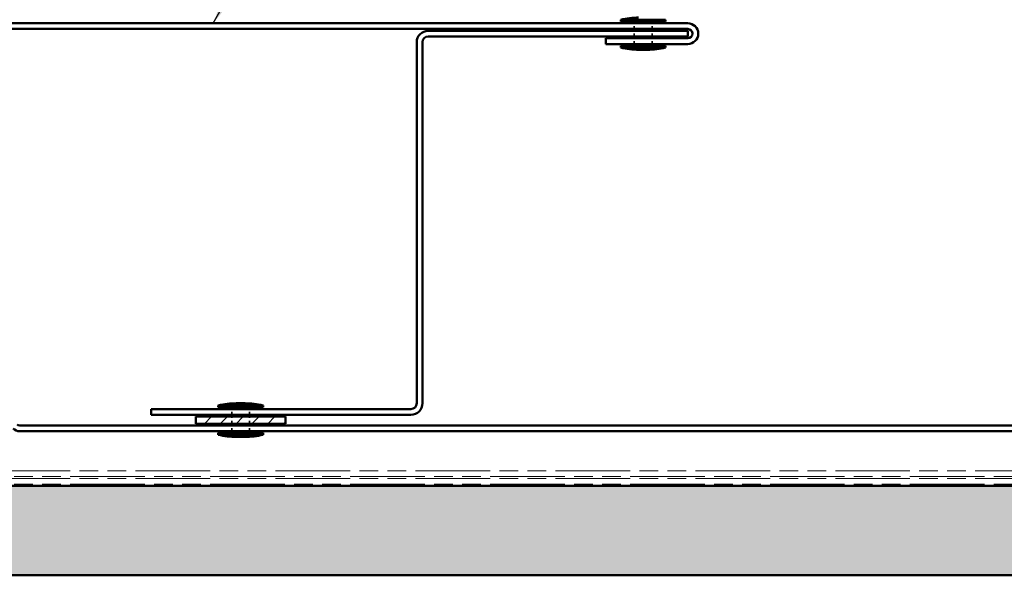
# Model space of a CAD drawing. Units: inches. Extents: x 4 to 250, y 4 to 160.
# Drawn here: x 66 to 99, y 91 to 109 of the extents above; entities that cross this region are included whole.
import ezdxf

# ---------------------------------------------------------------- set-up
doc = ezdxf.new("R2010")
doc.units = ezdxf.units.IN
doc.header["$LTSCALE"] = 15
doc.header["$MEASUREMENT"] = 0
doc.linetypes.add('DASHED', pattern=[0.2067, 0.1654, -0.0413])
doc.linetypes.add('DOUBLE_DASH_CHAIN', pattern=[1.2403, 0.6614, -0.0827, 0.1654, -0.0827, 0.1654, -0.0827])
for name, color, linetype, lineweight in [('Hatch (ANSI)', 7, 'Continuous', 18), ('Hidden (ANSI)', 7, 'DASHED', 35), ('Symbol (ANSI)', 7, 'Continuous', 25), ('Visible (ANSI)', 7, 'Continuous', 50)]:
    doc.layers.add(name, color=color, linetype=linetype, lineweight=lineweight)
doc.styles.add('Note Text (ANSI)', font='tahoma.ttf')
doc.dimstyles.new('Default (ANSI)$7', dxfattribs={"dimscale": 15, "dimtxt": 0.12, "dimasz": 0.098425, "dimexe": 0.125, "dimexo": 0.0625, "dimgap": 0.031496, "dimtad": 0, "dimtih": 1, "dimtoh": 1, "dimrnd": 1e-08, "dimzin": 4, "dimdsep": 46, "dimtxsty": 'Note Text (ANSI)', "dimcen": 0.09, "dimdle": 0.393701, "dimclrd": 256, "dimclre": 256, "dimclrt": 256, "dimadec": 0, "dimazin": 1, "dimtfac": 1, "dimtofl": 0, "dimtmove": 0, "dimatfit": 3, "dimfxl": 1, "dimtolj": 1, "dimtzin": 4, "dimlwd": -1, "dimlwe": -1, "dimarcsym": 0})

msp = doc.modelspace()

# ---------------------------------------------------------------- hatches: boundary and pattern name
at = {"layer": 'Hatch (ANSI)', "true_color": 0x808000}
h = msp.add_hatch(dxfattribs=at)
h.set_pattern_fill('ANSI31', color=56, scale=3, style=0)
h.paths.add_polyline_path([(72.29693, 96.15772), (75.29693, 96.15772), (75.29693, 95.91772), (72.29693, 95.91772)])
at = {"layer": 'Hatch (ANSI)', "true_color": 0x804000}
h = msp.add_hatch(dxfattribs=at)
h.set_pattern_fill('INSUL', color=36, scale=5, style=0)
h.paths.add_polyline_path([(190.13758, 90.8305), (53.99693, 90.8305), (53.99693, 93.8305), (190.13758, 93.8305)])

# ---------------------------------------------------------------- linework, layer by layer
at = {"layer": 'Hidden (ANSI)', "color": 7, "ltscale": 0.02428}
for p, q in [((86.99693, 109.15972), (86.99693, 109.35172)), ((87.59693, 109.15972), (87.59693, 109.35172)), ((86.99693, 108.90772), (86.99693, 109.09972)), ((87.59693, 108.90772), (87.59693, 109.09972)), ((86.99693, 108.65572), (86.99693, 108.84772)), ((87.59693, 108.65572), (87.59693, 108.84772)), ((73.49693, 96.21772), (73.49693, 96.40972)), ((74.09693, 96.21772), (74.09693, 96.40972)), ((73.49693, 95.66572), (73.49693, 95.85772)), ((74.09693, 95.66572), (74.09693, 95.85772))]:
    msp.add_line(p, q, dxfattribs=at)
at = {"layer": 'Hidden (ANSI)', "color": 7, "ltscale": 0.030375}
for p, q in [((73.49693, 95.91772), (73.49693, 96.15772)), ((74.09693, 95.91772), (74.09693, 96.15772))]:
    msp.add_line(p, q, dxfattribs=at)
at = {"layer": 'Visible (ANSI)', "color": 1, "true_color": 0xff0000}
for p, q in [((88.79693, 109.35172), (53.33693, 109.35172)), ((53.33693, 109.15972), (88.79693, 109.15972)), ((88.79693, 109.09972), (80.08493, 109.09972)), ((88.79693, 108.90772), (88.79693, 109.09972)), ((79.70093, 108.71572), (79.70093, 96.60172)), ((79.89293, 96.60172), (79.89293, 108.71572)), ((80.08493, 108.90772), (88.79693, 108.90772)), ((88.79693, 108.84772), (86.04893, 108.84772)), ((86.04893, 108.84772), (86.04893, 108.65572)), ((86.04893, 108.65572), (88.79693, 108.65572)), ((79.50893, 96.40972), (70.79693, 96.40972)), ((70.79693, 96.21772), (70.79693, 96.40972)), ((70.79693, 96.21772), (79.50893, 96.21772))]:
    msp.add_line(p, q, dxfattribs=at)
at = {"layer": 'Visible (ANSI)', "color": 7}
for p, q in [((86.54693, 109.47172), (88.04693, 109.47172)), ((86.54693, 109.47172), (86.54693, 109.41172)), ((86.54693, 109.41172), (88.04693, 109.41172)), ((86.99693, 109.35172), (86.99693, 109.41172)), ((87.59693, 109.35172), (87.59693, 109.41172)), ((88.04693, 109.47172), (88.04693, 109.41172)), ((86.99693, 109.09972), (86.99693, 109.15972)), ((87.59693, 109.09972), (87.59693, 109.15972)), ((86.99693, 108.84772), (86.99693, 108.90772)), ((87.59693, 108.84772), (87.59693, 108.90772)), ((86.54693, 108.59572), (88.04693, 108.59572)), ((86.54693, 108.59572), (86.54693, 108.53572)), ((86.54693, 108.53572), (88.04693, 108.53572)), ((86.99693, 108.59572), (86.99693, 108.65572)), ((87.14693, 108.46372), (87.44693, 108.46372)), ((87.59693, 108.59572), (87.59693, 108.65572)), ((88.04693, 108.59572), (88.04693, 108.53572)), ((73.04693, 96.52972), (74.54693, 96.52972)), ((73.04693, 96.52972), (73.04693, 96.46972)), ((73.04693, 96.46972), (74.54693, 96.46972)), ((73.49693, 96.40972), (73.49693, 96.46972)), ((73.64693, 96.60172), (73.94693, 96.60172)), ((74.09693, 96.40972), (74.09693, 96.46972)), ((74.54693, 96.52972), (74.54693, 96.46972)), ((73.49693, 96.15772), (73.49693, 96.21772)), ((74.09693, 96.15772), (74.09693, 96.21772)), ((73.49693, 95.85772), (73.49693, 95.91772)), ((74.09693, 95.85772), (74.09693, 95.91772)), ((73.04693, 95.60572), (74.54693, 95.60572)), ((73.04693, 95.60572), (73.04693, 95.54572)), ((73.04693, 95.54572), (74.54693, 95.54572)), ((73.49693, 95.60572), (73.49693, 95.66572)), ((73.64693, 95.47372), (73.94693, 95.47372)), ((74.09693, 95.60572), (74.09693, 95.66572)), ((74.54693, 95.60572), (74.54693, 95.54572))]:
    msp.add_line(p, q, dxfattribs=at)
at = {"layer": 'Visible (ANSI)', "color": 56, "true_color": 0x808000}
for p, q in [((72.29693, 95.91772), (72.29693, 96.15772)), ((72.29693, 96.15772), (75.29693, 96.15772)), ((75.29693, 96.15772), (75.29693, 95.91772)), ((75.29693, 95.91772), (72.29693, 95.91772))]:
    msp.add_line(p, q, dxfattribs=at)
at = {"layer": 'Visible (ANSI)', "color": 5, "true_color": 0x0000ff}
for p, q in [((144.42569, 95.85772), (66.38416, 95.85772)), ((66.38416, 95.66572), (144.42569, 95.66572))]:
    msp.add_line(p, q, dxfattribs=at)
at = {"layer": 'Visible (ANSI)', "color": 30, "linetype": 'DOUBLE_DASH_CHAIN', "lineweight": 18, "ltscale": 0.252332, "true_color": 0xff8000}
for p, q in [((190.13758, 94.3345), (53.99693, 94.3345)), ((53.99693, 94.1425), (190.13758, 94.1425)), ((190.13758, 94.0825), (53.99693, 94.0825)), ((53.99693, 93.8905), (190.13758, 93.8905))]:
    msp.add_line(p, q, dxfattribs=at)
at = {"layer": 'Visible (ANSI)', "color": 36, "true_color": 0x804000}
for p, q in [((53.99693, 93.8305), (190.13758, 93.8305)), ((190.13758, 90.8305), (53.99693, 90.8305))]:
    msp.add_line(p, q, dxfattribs=at)
at = {"layer": 'Visible (ANSI)', "color": 7}
for centre, start, end in [((87.16112, 106.88942), 90.306435, 103.379111), ((87.16112, 111.11802), 256.620889, 269.693565), ((87.43273, 111.11802), 270.306435, 283.379111), ((73.66112, 93.94742), 90.306435, 103.379111), ((73.93273, 93.94742), 76.620889, 89.693565), ((73.66112, 98.12802), 256.620889, 269.693565), ((73.93273, 98.12802), 270.306435, 283.379111)]:
    msp.add_arc(centre, 2.65434, start, end, dxfattribs=at)
at = {"layer": 'Visible (ANSI)', "color": 1, "true_color": 0xff0000}
for centre, radius, start, end in [((88.79693, 109.00372), 0.348, 270, 90), ((80.08493, 108.71572), 0.384, 90, 180), ((88.79693, 109.00372), 0.156, 270, 90), ((80.08493, 108.71572), 0.192, 90, 180), ((79.50893, 96.60172), 0.384, 270, 0), ((79.50893, 96.60172), 0.192, 270, 0)]:
    msp.add_arc(centre, radius, start, end, dxfattribs=at)
at = {"layer": 'Visible (ANSI)', "color": 5, "true_color": 0x0000ff}
for radius in [0.12, 0.312]:
    msp.add_arc((66.38416, 95.97772), radius, 225, 270, dxfattribs=at)

# ---------------------------------------------------------------- leaders
at = {"layer": 'Symbol (ANSI)', "annotation_type": 0, "has_hookline": 1, "hookline_direction": 0}
for points, text_width in [([(54.22493, 104.86911), (72.35301, 137.08616), (73.82938, 137.08616)], 20.55917), ([(72.87803, 109.35172), (85.64629, 132.28529), (87.12267, 132.28529)], 11.71148)]:
    msp.add_leader(points, dimstyle='Default (ANSI)$7', override={"dimtad": 0}, dxfattribs=dict(at, text_width=text_width))

doc.saveas('drawing.dxf')
